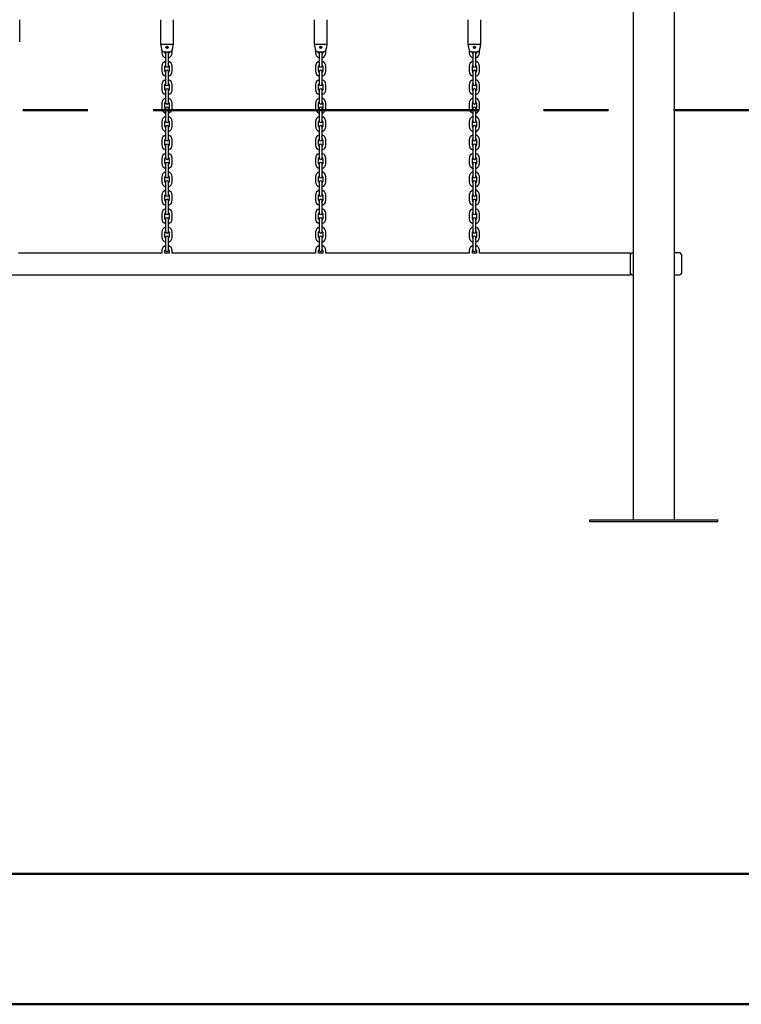
# Paper-space layout 'Sheet2' of a CAD drawing. Units: millimetres. Extents: x 0 to 59.4, y 0 to 42.1.
# Drawn here: x 15.4 to 18.2, y 0 to 3.8 of the extents above; entities that cross this region are included whole.
import ezdxf

# ---------------------------------------------------------------- set-up
doc = ezdxf.new("R2010")
doc.units = ezdxf.units.MM
doc.linetypes.add('CENTERX2', pattern=[2.032, 1.27, -0.254, 0.254, -0.254])
doc.layers.add('LE_NORM', color=179, linetype='Continuous', lineweight=50)

psp = doc.layouts.new('Sheet2')

# ---------------------------------------------------------------- linework, layer by layer
at = {"color": 7, "linetype": 'Continuous', "lineweight": 25}
for p, q in [((17.7836, 9.1596), (17.7836, 1.8924)), ((17.9436, 9.1596), (17.9436, 1.8924)), ((15.3886, 3.7604), (15.3886, 3.8464)), ((15.9386, 3.8464), (15.9386, 3.7604)), ((15.9886, 3.7604), (15.9886, 3.8464)), ((16.5386, 3.8464), (16.5386, 3.7604)), ((16.5886, 3.7604), (16.5886, 3.8464)), ((17.1386, 3.8464), (17.1386, 3.7604)), ((17.1886, 3.7604), (17.1886, 3.8464)), ((15.9396, 3.7604), (15.9386, 3.7604)), ((15.9396, 3.7504), (15.9396, 3.7604)), ((15.9396, 3.7504), (15.9876, 3.7504)), ((15.9886, 3.7604), (15.9876, 3.7604)), ((15.9876, 3.7604), (15.9876, 3.7504)), ((16.5396, 3.7604), (16.5386, 3.7604)), ((16.5396, 3.7504), (16.5396, 3.7604)), ((16.5396, 3.7504), (16.5876, 3.7504)), ((16.5886, 3.7604), (16.5876, 3.7604)), ((16.5876, 3.7604), (16.5876, 3.7504)), ((17.1396, 3.7604), (17.1386, 3.7604)), ((17.1396, 3.7504), (17.1396, 3.7604)), ((17.1396, 3.7504), (17.1876, 3.7504)), ((17.1886, 3.7604), (17.1876, 3.7604)), ((17.1876, 3.7604), (17.1876, 3.7504)), ((15.9436, 3.7288), (15.9436, 3.7168)), ((15.9527, 3.7204), (15.9746, 3.7204)), ((15.9556, 3.7168), (15.9556, 3.7204)), ((15.9576, 3.7148), (15.9576, 3.7008)), ((15.9576, 3.7008), (15.9576, 3.6808)), ((15.9696, 3.7008), (15.9696, 3.7148)), ((15.9696, 3.6808), (15.9696, 3.7008)), ((15.9716, 3.7204), (15.9716, 3.7168)), ((15.9836, 3.7168), (15.9836, 3.7288)), ((16.5436, 3.7288), (16.5436, 3.7168)), ((16.5527, 3.7204), (16.5746, 3.7204)), ((16.5556, 3.7168), (16.5556, 3.7204)), ((16.5576, 3.7148), (16.5576, 3.7008)), ((16.5576, 3.7008), (16.5576, 3.6808)), ((16.5696, 3.7008), (16.5696, 3.7148)), ((16.5696, 3.6808), (16.5696, 3.7008)), ((16.5716, 3.7204), (16.5716, 3.7168)), ((16.5836, 3.7168), (16.5836, 3.7288)), ((17.1436, 3.7288), (17.1436, 3.7168)), ((17.1527, 3.7204), (17.1746, 3.7204)), ((17.1556, 3.7168), (17.1556, 3.7204)), ((17.1576, 3.7148), (17.1576, 3.7008)), ((17.1576, 3.7008), (17.1576, 3.6808)), ((17.1696, 3.7008), (17.1696, 3.7148)), ((17.1696, 3.6808), (17.1696, 3.7008)), ((17.1716, 3.7204), (17.1716, 3.7168)), ((17.1836, 3.7168), (17.1836, 3.7288)), ((15.9436, 3.6648), (15.9436, 3.6448)), ((15.9556, 3.6448), (15.9556, 3.6648)), ((15.9576, 3.6808), (15.9576, 3.6668)), ((15.9696, 3.6668), (15.9696, 3.6808)), ((15.9716, 3.6648), (15.9716, 3.6448)), ((15.9836, 3.6448), (15.9836, 3.6648)), ((16.5436, 3.6648), (16.5436, 3.6448)), ((16.5556, 3.6448), (16.5556, 3.6648)), ((16.5576, 3.6808), (16.5576, 3.6668)), ((16.5696, 3.6668), (16.5696, 3.6808)), ((16.5716, 3.6648), (16.5716, 3.6448)), ((16.5836, 3.6448), (16.5836, 3.6648)), ((17.1436, 3.6648), (17.1436, 3.6448)), ((17.1556, 3.6448), (17.1556, 3.6648)), ((17.1576, 3.6808), (17.1576, 3.6668)), ((17.1696, 3.6668), (17.1696, 3.6808)), ((17.1716, 3.6648), (17.1716, 3.6448)), ((17.1836, 3.6448), (17.1836, 3.6648)), ((15.9576, 3.6428), (15.9576, 3.6288)), ((15.9576, 3.6288), (15.9576, 3.6088)), ((15.9696, 3.6288), (15.9696, 3.6428)), ((15.9696, 3.6088), (15.9696, 3.6288)), ((16.5576, 3.6428), (16.5576, 3.6288)), ((16.5576, 3.6288), (16.5576, 3.6088)), ((16.5696, 3.6288), (16.5696, 3.6428)), ((16.5696, 3.6088), (16.5696, 3.6288)), ((17.1576, 3.6428), (17.1576, 3.6288)), ((17.1576, 3.6288), (17.1576, 3.6088)), ((17.1696, 3.6288), (17.1696, 3.6428)), ((17.1696, 3.6088), (17.1696, 3.6288)), ((15.9436, 3.5928), (15.9436, 3.5728)), ((15.9556, 3.5728), (15.9556, 3.5928)), ((15.9576, 3.6088), (15.9576, 3.5948)), ((15.9696, 3.5948), (15.9696, 3.6088)), ((15.9716, 3.5928), (15.9716, 3.5728)), ((15.9836, 3.5728), (15.9836, 3.5928)), ((16.5436, 3.5928), (16.5436, 3.5728)), ((16.5556, 3.5728), (16.5556, 3.5928)), ((16.5576, 3.6088), (16.5576, 3.5948)), ((16.5696, 3.5948), (16.5696, 3.6088)), ((16.5716, 3.5928), (16.5716, 3.5728)), ((16.5836, 3.5728), (16.5836, 3.5928)), ((17.1436, 3.5928), (17.1436, 3.5728)), ((17.1556, 3.5728), (17.1556, 3.5928)), ((17.1576, 3.6088), (17.1576, 3.5948)), ((17.1696, 3.5948), (17.1696, 3.6088)), ((17.1716, 3.5928), (17.1716, 3.5728)), ((17.1836, 3.5728), (17.1836, 3.5928)), ((15.9576, 3.5708), (15.9576, 3.5568)), ((15.9576, 3.5568), (15.9576, 3.5368)), ((15.9696, 3.5568), (15.9696, 3.5708)), ((15.9696, 3.5368), (15.9696, 3.5568)), ((16.5576, 3.5708), (16.5576, 3.5568)), ((16.5576, 3.5568), (16.5576, 3.5368)), ((16.5696, 3.5568), (16.5696, 3.5708)), ((16.5696, 3.5368), (16.5696, 3.5568)), ((17.1576, 3.5708), (17.1576, 3.5568)), ((17.1576, 3.5568), (17.1576, 3.5368)), ((17.1696, 3.5568), (17.1696, 3.5708)), ((17.1696, 3.5368), (17.1696, 3.5568)), ((15.9436, 3.5208), (15.9436, 3.5008)), ((15.9556, 3.5008), (15.9556, 3.5208)), ((15.9576, 3.5368), (15.9576, 3.5228)), ((15.9696, 3.5228), (15.9696, 3.5368)), ((15.9716, 3.5208), (15.9716, 3.5008)), ((15.9836, 3.5008), (15.9836, 3.5208)), ((16.5436, 3.5208), (16.5436, 3.5008)), ((16.5556, 3.5008), (16.5556, 3.5208)), ((16.5576, 3.5368), (16.5576, 3.5228)), ((16.5696, 3.5228), (16.5696, 3.5368)), ((16.5716, 3.5208), (16.5716, 3.5008)), ((16.5836, 3.5008), (16.5836, 3.5208)), ((17.1436, 3.5208), (17.1436, 3.5008)), ((17.1556, 3.5008), (17.1556, 3.5208)), ((17.1576, 3.5368), (17.1576, 3.5228)), ((17.1696, 3.5228), (17.1696, 3.5368)), ((17.1716, 3.5208), (17.1716, 3.5008)), ((17.1836, 3.5008), (17.1836, 3.5208)), ((15.9576, 3.4988), (15.9576, 3.4848)), ((15.9576, 3.4848), (15.9576, 3.4648)), ((15.9576, 3.4648), (15.9576, 3.4508)), ((15.9696, 3.4848), (15.9696, 3.4988)), ((15.9696, 3.4648), (15.9696, 3.4848)), ((15.9696, 3.4508), (15.9696, 3.4648)), ((16.5576, 3.4988), (16.5576, 3.4848)), ((16.5576, 3.4848), (16.5576, 3.4648)), ((16.5576, 3.4648), (16.5576, 3.4508)), ((16.5696, 3.4848), (16.5696, 3.4988)), ((16.5696, 3.4648), (16.5696, 3.4848)), ((16.5696, 3.4508), (16.5696, 3.4648)), ((17.1576, 3.4988), (17.1576, 3.4848)), ((17.1576, 3.4848), (17.1576, 3.4648)), ((17.1576, 3.4648), (17.1576, 3.4508)), ((17.1696, 3.4848), (17.1696, 3.4988)), ((17.1696, 3.4648), (17.1696, 3.4848)), ((17.1696, 3.4508), (17.1696, 3.4648)), ((15.9436, 3.4488), (15.9436, 3.4288)), ((15.9556, 3.4288), (15.9556, 3.4488)), ((15.9576, 3.4268), (15.9576, 3.4128)), ((15.9696, 3.4128), (15.9696, 3.4268)), ((15.9716, 3.4488), (15.9716, 3.4288)), ((15.9836, 3.4288), (15.9836, 3.4488)), ((16.5436, 3.4488), (16.5436, 3.4288)), ((16.5556, 3.4288), (16.5556, 3.4488)), ((16.5576, 3.4268), (16.5576, 3.4128)), ((16.5696, 3.4128), (16.5696, 3.4268)), ((16.5716, 3.4488), (16.5716, 3.4288)), ((16.5836, 3.4288), (16.5836, 3.4488)), ((17.1436, 3.4488), (17.1436, 3.4288)), ((17.1556, 3.4288), (17.1556, 3.4488)), ((17.1576, 3.4268), (17.1576, 3.4128)), ((17.1696, 3.4128), (17.1696, 3.4268)), ((17.1716, 3.4488), (17.1716, 3.4288)), ((17.1836, 3.4288), (17.1836, 3.4488)), ((15.9576, 3.4128), (15.9576, 3.3928)), ((15.9576, 3.3928), (15.9576, 3.3788)), ((15.9696, 3.3928), (15.9696, 3.4128)), ((15.9696, 3.3788), (15.9696, 3.3928)), ((16.5576, 3.4128), (16.5576, 3.3928)), ((16.5576, 3.3928), (16.5576, 3.3788)), ((16.5696, 3.3928), (16.5696, 3.4128)), ((16.5696, 3.3788), (16.5696, 3.3928)), ((17.1576, 3.4128), (17.1576, 3.3928)), ((17.1576, 3.3928), (17.1576, 3.3788)), ((17.1696, 3.3928), (17.1696, 3.4128)), ((17.1696, 3.3788), (17.1696, 3.3928)), ((15.9436, 3.3768), (15.9436, 3.3568)), ((15.9556, 3.3568), (15.9556, 3.3768)), ((15.9576, 3.3548), (15.9576, 3.3408)), ((15.9696, 3.3408), (15.9696, 3.3548)), ((15.9716, 3.3768), (15.9716, 3.3568)), ((15.9836, 3.3568), (15.9836, 3.3768)), ((16.5436, 3.3768), (16.5436, 3.3568)), ((16.5556, 3.3568), (16.5556, 3.3768)), ((16.5576, 3.3548), (16.5576, 3.3408)), ((16.5696, 3.3408), (16.5696, 3.3548)), ((16.5716, 3.3768), (16.5716, 3.3568)), ((16.5836, 3.3568), (16.5836, 3.3768)), ((17.1436, 3.3768), (17.1436, 3.3568)), ((17.1556, 3.3568), (17.1556, 3.3768)), ((17.1576, 3.3548), (17.1576, 3.3408)), ((17.1696, 3.3408), (17.1696, 3.3548)), ((17.1716, 3.3768), (17.1716, 3.3568)), ((17.1836, 3.3568), (17.1836, 3.3768)), ((15.9576, 3.3408), (15.9576, 3.3208)), ((15.9576, 3.3208), (15.9576, 3.3068)), ((15.9696, 3.3208), (15.9696, 3.3408)), ((15.9696, 3.3068), (15.9696, 3.3208)), ((16.5576, 3.3408), (16.5576, 3.3208)), ((16.5576, 3.3208), (16.5576, 3.3068)), ((16.5696, 3.3208), (16.5696, 3.3408)), ((16.5696, 3.3068), (16.5696, 3.3208)), ((17.1576, 3.3408), (17.1576, 3.3208)), ((17.1576, 3.3208), (17.1576, 3.3068)), ((17.1696, 3.3208), (17.1696, 3.3408)), ((17.1696, 3.3068), (17.1696, 3.3208)), ((15.9436, 3.3048), (15.9436, 3.2848)), ((15.9556, 3.2848), (15.9556, 3.3048)), ((15.9576, 3.2828), (15.9576, 3.2688)), ((15.9696, 3.2688), (15.9696, 3.2828)), ((15.9716, 3.3048), (15.9716, 3.2848)), ((15.9836, 3.2848), (15.9836, 3.3048)), ((16.5436, 3.3048), (16.5436, 3.2848)), ((16.5556, 3.2848), (16.5556, 3.3048)), ((16.5576, 3.2828), (16.5576, 3.2688)), ((16.5696, 3.2688), (16.5696, 3.2828)), ((16.5716, 3.3048), (16.5716, 3.2848)), ((16.5836, 3.2848), (16.5836, 3.3048)), ((17.1436, 3.3048), (17.1436, 3.2848)), ((17.1556, 3.2848), (17.1556, 3.3048)), ((17.1576, 3.2828), (17.1576, 3.2688)), ((17.1696, 3.2688), (17.1696, 3.2828)), ((17.1716, 3.3048), (17.1716, 3.2848)), ((17.1836, 3.2848), (17.1836, 3.3048)), ((15.9436, 3.2328), (15.9436, 3.2128)), ((15.9556, 3.2128), (15.9556, 3.2328)), ((15.9576, 3.2688), (15.9576, 3.2488)), ((15.9576, 3.2488), (15.9576, 3.2348)), ((15.9696, 3.2488), (15.9696, 3.2688)), ((15.9696, 3.2348), (15.9696, 3.2488)), ((15.9716, 3.2328), (15.9716, 3.2128)), ((15.9836, 3.2128), (15.9836, 3.2328)), ((16.5436, 3.2328), (16.5436, 3.2128)), ((16.5556, 3.2128), (16.5556, 3.2328)), ((16.5576, 3.2688), (16.5576, 3.2488)), ((16.5576, 3.2488), (16.5576, 3.2348)), ((16.5696, 3.2488), (16.5696, 3.2688)), ((16.5696, 3.2348), (16.5696, 3.2488)), ((16.5716, 3.2328), (16.5716, 3.2128)), ((16.5836, 3.2128), (16.5836, 3.2328)), ((17.1436, 3.2328), (17.1436, 3.2128)), ((17.1556, 3.2128), (17.1556, 3.2328)), ((17.1576, 3.2688), (17.1576, 3.2488)), ((17.1576, 3.2488), (17.1576, 3.2348)), ((17.1696, 3.2488), (17.1696, 3.2688)), ((17.1696, 3.2348), (17.1696, 3.2488)), ((17.1716, 3.2328), (17.1716, 3.2128)), ((17.1836, 3.2128), (17.1836, 3.2328)), ((15.9576, 3.2108), (15.9576, 3.1968)), ((15.9576, 3.1968), (15.9576, 3.1768)), ((15.9696, 3.1968), (15.9696, 3.2108)), ((15.9696, 3.1768), (15.9696, 3.1968)), ((16.5576, 3.2108), (16.5576, 3.1968)), ((16.5576, 3.1968), (16.5576, 3.1768)), ((16.5696, 3.1968), (16.5696, 3.2108)), ((16.5696, 3.1768), (16.5696, 3.1968)), ((17.1576, 3.2108), (17.1576, 3.1968)), ((17.1576, 3.1968), (17.1576, 3.1768)), ((17.1696, 3.1968), (17.1696, 3.2108)), ((17.1696, 3.1768), (17.1696, 3.1968)), ((15.9436, 3.1608), (15.9436, 3.1408)), ((15.9556, 3.1408), (15.9556, 3.1608)), ((15.9576, 3.1768), (15.9576, 3.1628)), ((15.9696, 3.1628), (15.9696, 3.1768)), ((15.9716, 3.1608), (15.9716, 3.1408)), ((15.9836, 3.1408), (15.9836, 3.1608)), ((16.5436, 3.1608), (16.5436, 3.1408)), ((16.5556, 3.1408), (16.5556, 3.1608)), ((16.5576, 3.1768), (16.5576, 3.1628)), ((16.5696, 3.1628), (16.5696, 3.1768)), ((16.5716, 3.1608), (16.5716, 3.1408)), ((16.5836, 3.1408), (16.5836, 3.1608)), ((17.1436, 3.1608), (17.1436, 3.1408)), ((17.1556, 3.1408), (17.1556, 3.1608)), ((17.1576, 3.1768), (17.1576, 3.1628)), ((17.1696, 3.1628), (17.1696, 3.1768)), ((17.1716, 3.1608), (17.1716, 3.1408)), ((17.1836, 3.1408), (17.1836, 3.1608)), ((15.9576, 3.1388), (15.9576, 3.1248)), ((15.9576, 3.1248), (15.9576, 3.1048)), ((15.9696, 3.1248), (15.9696, 3.1388)), ((15.9696, 3.1048), (15.9696, 3.1248)), ((16.5576, 3.1388), (16.5576, 3.1248)), ((16.5576, 3.1248), (16.5576, 3.1048)), ((16.5696, 3.1248), (16.5696, 3.1388)), ((16.5696, 3.1048), (16.5696, 3.1248)), ((17.1576, 3.1388), (17.1576, 3.1248)), ((17.1576, 3.1248), (17.1576, 3.1048)), ((17.1696, 3.1248), (17.1696, 3.1388)), ((17.1696, 3.1048), (17.1696, 3.1248)), ((15.9436, 3.0888), (15.9436, 3.0688)), ((15.9556, 3.0688), (15.9556, 3.0888)), ((15.9576, 3.1048), (15.9576, 3.0908)), ((15.9696, 3.0908), (15.9696, 3.1048)), ((15.9716, 3.0888), (15.9716, 3.0688)), ((15.9836, 3.0688), (15.9836, 3.0888)), ((16.5436, 3.0888), (16.5436, 3.0688)), ((16.5556, 3.0688), (16.5556, 3.0888)), ((16.5576, 3.1048), (16.5576, 3.0908)), ((16.5696, 3.0908), (16.5696, 3.1048)), ((16.5716, 3.0888), (16.5716, 3.0688)), ((16.5836, 3.0688), (16.5836, 3.0888)), ((17.1436, 3.0888), (17.1436, 3.0688)), ((17.1556, 3.0688), (17.1556, 3.0888)), ((17.1576, 3.1048), (17.1576, 3.0908)), ((17.1696, 3.0908), (17.1696, 3.1048)), ((17.1716, 3.0888), (17.1716, 3.0688)), ((17.1836, 3.0688), (17.1836, 3.0888)), ((15.9576, 3.0668), (15.9576, 3.0528)), ((15.9576, 3.0528), (15.9576, 3.0328)), ((15.9696, 3.0528), (15.9696, 3.0668)), ((15.9696, 3.0328), (15.9696, 3.0528)), ((16.5576, 3.0668), (16.5576, 3.0528)), ((16.5576, 3.0528), (16.5576, 3.0328)), ((16.5696, 3.0528), (16.5696, 3.0668)), ((16.5696, 3.0328), (16.5696, 3.0528)), ((17.1576, 3.0668), (17.1576, 3.0528)), ((17.1576, 3.0528), (17.1576, 3.0328)), ((17.1696, 3.0528), (17.1696, 3.0668)), ((17.1696, 3.0328), (17.1696, 3.0528)), ((15.9436, 3.0168), (15.9436, 2.9968)), ((15.9556, 2.9968), (15.9556, 3.0168)), ((15.9576, 3.0328), (15.9576, 3.0188)), ((15.9696, 3.0188), (15.9696, 3.0328)), ((15.9716, 3.0168), (15.9716, 2.9968)), ((15.9836, 2.9968), (15.9836, 3.0168)), ((16.5436, 3.0168), (16.5436, 2.9968)), ((16.5556, 2.9968), (16.5556, 3.0168)), ((16.5576, 3.0328), (16.5576, 3.0188)), ((16.5696, 3.0188), (16.5696, 3.0328)), ((16.5716, 3.0168), (16.5716, 2.9968)), ((16.5836, 2.9968), (16.5836, 3.0168)), ((17.1436, 3.0168), (17.1436, 2.9968)), ((17.1556, 2.9968), (17.1556, 3.0168)), ((17.1576, 3.0328), (17.1576, 3.0188)), ((17.1696, 3.0188), (17.1696, 3.0328)), ((17.1716, 3.0168), (17.1716, 2.9968)), ((17.1836, 2.9968), (17.1836, 3.0168)), ((15.9576, 2.9948), (15.9576, 2.9808)), ((15.9576, 2.9808), (15.9576, 2.9608)), ((15.9696, 2.9808), (15.9696, 2.9948)), ((15.9696, 2.9608), (15.9696, 2.9808)), ((16.5576, 2.9948), (16.5576, 2.9808)), ((16.5576, 2.9808), (16.5576, 2.9608)), ((16.5696, 2.9808), (16.5696, 2.9948)), ((16.5696, 2.9608), (16.5696, 2.9808)), ((17.1576, 2.9948), (17.1576, 2.9808)), ((17.1576, 2.9808), (17.1576, 2.9608)), ((17.1696, 2.9808), (17.1696, 2.9948)), ((17.1696, 2.9608), (17.1696, 2.9808)), ((15.9436, 2.9348), (15.3836, 2.9348)), ((15.9436, 2.9448), (15.9436, 2.9348)), ((15.9556, 2.9348), (15.9556, 2.9448)), ((15.9716, 2.9348), (15.9556, 2.9348)), ((15.9576, 2.9608), (15.9576, 2.9468)), ((15.9696, 2.9468), (15.9696, 2.9608)), ((15.9716, 2.9448), (15.9716, 2.9348)), ((15.9836, 2.9348), (15.9836, 2.9448)), ((16.5436, 2.9348), (15.9836, 2.9348)), ((16.5436, 2.9448), (16.5436, 2.9348)), ((16.5556, 2.9348), (16.5556, 2.9448)), ((16.5716, 2.9348), (16.5556, 2.9348)), ((16.5576, 2.9608), (16.5576, 2.9468)), ((16.5696, 2.9468), (16.5696, 2.9608)), ((16.5716, 2.9448), (16.5716, 2.9348)), ((16.5836, 2.9348), (16.5836, 2.9448)), ((17.1436, 2.9348), (16.5836, 2.9348)), ((17.1436, 2.9448), (17.1436, 2.9348)), ((17.1556, 2.9348), (17.1556, 2.9448)), ((17.1716, 2.9348), (17.1556, 2.9348)), ((17.1576, 2.9608), (17.1576, 2.9468)), ((17.1696, 2.9468), (17.1696, 2.9608)), ((17.1716, 2.9448), (17.1716, 2.9348)), ((17.1836, 2.9348), (17.1836, 2.9448)), ((17.7736, 2.9348), (17.1836, 2.9348)), ((17.7736, 2.85), (17.7736, 2.9348)), ((17.7758, 2.9337), (17.7754, 2.9332)), ((17.7836, 2.9354), (17.7801, 2.9354)), ((17.9656, 2.9354), (17.9436, 2.9354)), ((17.9716, 2.9294), (17.9716, 2.8554)), ((12.9536, 2.85), (17.7736, 2.85)), ((17.7754, 2.8517), (17.7758, 2.8512)), ((17.7801, 2.8494), (17.7836, 2.8494)), ((17.9436, 2.8494), (17.9656, 2.8494)), ((17.6136, 1.8864), (17.6136, 1.8924)), ((17.6136, 1.8924), (18.1136, 1.8924)), ((17.6136, 1.8864), (18.1136, 1.8864)), ((18.1136, 1.8864), (18.1136, 1.8924))]:
    psp.add_line(p, q, dxfattribs=at)
at = {"color": 179, "linetype": 'Continuous', "lineweight": 50}
psp.add_line((1.5, 0.51), (58.7, 0.51), dxfattribs=at)
at = {"color": 7, "linetype": 'Continuous', "lineweight": 50}
psp.add_line((0, 0), (59.4, 0), dxfattribs=at)
at = {"color": 7, "linetype": 'Continuous', "lineweight": 25}
for centre, radius, start, end in [((15.9636, 3.7168), 0.02, 180, 252.5424), ((15.9636, 3.7168), 0.008, 180, 221.4096), ((15.9636, 3.7148), 0.006, 111.0395, 180), ((15.9636, 3.7148), 0.006, 0, 68.9605), ((15.9636, 3.7168), 0.008, 318.5904, 0), ((15.9636, 3.7168), 0.02, 287.4576, 0), ((16.5636, 3.7168), 0.02, 180, 252.5424), ((16.5636, 3.7168), 0.008, 180, 221.4096), ((16.5636, 3.7148), 0.006, 111.0395, 180), ((16.5636, 3.7148), 0.006, 0, 68.9605), ((16.5636, 3.7168), 0.008, 318.5904, 0), ((16.5636, 3.7168), 0.02, 287.4576, 0), ((17.1636, 3.7168), 0.02, 180, 252.5424), ((17.1636, 3.7168), 0.008, 180, 221.4096), ((17.1636, 3.7148), 0.006, 111.0395, 180), ((17.1636, 3.7148), 0.006, 0, 68.9605), ((17.1636, 3.7168), 0.008, 318.5904, 0), ((17.1636, 3.7168), 0.02, 287.4576, 0), ((15.9636, 3.6648), 0.02, 107.4576, 180), ((15.9636, 3.6648), 0.008, 138.5904, 180), ((15.9636, 3.6668), 0.006, 180, 0), ((15.9636, 3.6648), 0.02, 0, 72.5424), ((15.9636, 3.6648), 0.008, 0, 41.4096), ((16.5636, 3.6648), 0.02, 107.4576, 180), ((16.5636, 3.6648), 0.008, 138.5904, 180), ((16.5636, 3.6668), 0.006, 180, 0), ((16.5636, 3.6648), 0.02, 0, 72.5424), ((16.5636, 3.6648), 0.008, 0, 41.4096), ((17.1636, 3.6648), 0.02, 107.4576, 180), ((17.1636, 3.6648), 0.008, 138.5904, 180), ((17.1636, 3.6668), 0.006, 180, 0), ((17.1636, 3.6648), 0.02, 0, 72.5424), ((17.1636, 3.6648), 0.008, 0, 41.4096), ((15.9636, 3.6448), 0.02, 180, 252.5424), ((15.9636, 3.6448), 0.008, 180, 221.4096), ((15.9636, 3.6428), 0.006, 0, 180), ((15.9636, 3.6448), 0.008, 318.5904, 0), ((15.9636, 3.6448), 0.02, 287.4576, 0), ((16.5636, 3.6448), 0.02, 180, 252.5424), ((16.5636, 3.6448), 0.008, 180, 221.4096), ((16.5636, 3.6428), 0.006, 0, 180), ((16.5636, 3.6448), 0.008, 318.5904, 0), ((16.5636, 3.6448), 0.02, 287.4576, 0), ((17.1636, 3.6448), 0.02, 180, 252.5424), ((17.1636, 3.6448), 0.008, 180, 221.4096), ((17.1636, 3.6428), 0.006, 0, 180), ((17.1636, 3.6448), 0.008, 318.5904, 0), ((17.1636, 3.6448), 0.02, 287.4576, 0), ((15.9636, 3.5928), 0.02, 107.4576, 180), ((15.9636, 3.5928), 0.008, 138.5904, 180), ((15.9636, 3.5948), 0.006, 180, 0), ((15.9636, 3.5928), 0.02, 0, 72.5424), ((15.9636, 3.5928), 0.008, 0, 41.4096), ((16.5636, 3.5928), 0.02, 107.4576, 180), ((16.5636, 3.5928), 0.008, 138.5904, 180), ((16.5636, 3.5948), 0.006, 180, 0), ((16.5636, 3.5928), 0.02, 0, 72.5424), ((16.5636, 3.5928), 0.008, 0, 41.4096), ((17.1636, 3.5928), 0.02, 107.4576, 180), ((17.1636, 3.5928), 0.008, 138.5904, 180), ((17.1636, 3.5948), 0.006, 180, 0), ((17.1636, 3.5928), 0.02, 0, 72.5424), ((17.1636, 3.5928), 0.008, 0, 41.4096), ((15.9636, 3.5728), 0.02, 180, 252.5424), ((15.9636, 3.5208), 0.02, 107.4576, 180), ((15.9636, 3.5728), 0.008, 180, 221.4096), ((15.9636, 3.5708), 0.006, 0, 180), ((15.9636, 3.5728), 0.008, 318.5904, 0), ((15.9636, 3.5728), 0.02, 287.4576, 0), ((15.9636, 3.5208), 0.02, 0, 72.5424), ((16.5636, 3.5728), 0.02, 180, 252.5424), ((16.5636, 3.5208), 0.02, 107.4576, 180), ((16.5636, 3.5728), 0.008, 180, 221.4096), ((16.5636, 3.5708), 0.006, 0, 180), ((16.5636, 3.5728), 0.008, 318.5904, 0), ((16.5636, 3.5728), 0.02, 287.4576, 0), ((16.5636, 3.5208), 0.02, 0, 72.5424), ((17.1636, 3.5728), 0.02, 180, 252.5424), ((17.1636, 3.5208), 0.02, 107.4576, 180), ((17.1636, 3.5728), 0.008, 180, 221.4096), ((17.1636, 3.5708), 0.006, 0, 180), ((17.1636, 3.5728), 0.008, 318.5904, 0), ((17.1636, 3.5728), 0.02, 287.4576, 0), ((17.1636, 3.5208), 0.02, 0, 72.5424), ((15.9636, 3.5008), 0.02, 180, 252.5424), ((15.9636, 3.5208), 0.008, 138.5904, 180), ((15.9636, 3.5008), 0.008, 180, 221.4096), ((15.9636, 3.5228), 0.006, 180, 0), ((15.9636, 3.4988), 0.006, 0, 180), ((15.9636, 3.5208), 0.008, 0, 41.4096), ((15.9636, 3.5008), 0.008, 318.5904, 0), ((15.9636, 3.5008), 0.02, 287.4576, 0), ((16.5636, 3.5008), 0.02, 180, 252.5424), ((16.5636, 3.5208), 0.008, 138.5904, 180), ((16.5636, 3.5008), 0.008, 180, 221.4096), ((16.5636, 3.5228), 0.006, 180, 0), ((16.5636, 3.4988), 0.006, 0, 180), ((16.5636, 3.5208), 0.008, 0, 41.4096), ((16.5636, 3.5008), 0.008, 318.5904, 0), ((16.5636, 3.5008), 0.02, 287.4576, 0), ((17.1636, 3.5008), 0.02, 180, 252.5424), ((17.1636, 3.5208), 0.008, 138.5904, 180), ((17.1636, 3.5008), 0.008, 180, 221.4096), ((17.1636, 3.5228), 0.006, 180, 0), ((17.1636, 3.4988), 0.006, 0, 180), ((17.1636, 3.5208), 0.008, 0, 41.4096), ((17.1636, 3.5008), 0.008, 318.5904, 0), ((17.1636, 3.5008), 0.02, 287.4576, 0), ((15.9636, 3.4488), 0.02, 107.4576, 180), ((15.9636, 3.4488), 0.02, 0, 72.5424), ((16.5636, 3.4488), 0.02, 107.4576, 180), ((16.5636, 3.4488), 0.02, 0, 72.5424), ((17.1636, 3.4488), 0.02, 107.4576, 180), ((17.1636, 3.4488), 0.02, 0, 72.5424), ((15.9636, 3.4288), 0.02, 180, 252.5424), ((15.9636, 3.4488), 0.008, 138.5904, 180), ((15.9636, 3.4288), 0.008, 180, 221.4096), ((15.9636, 3.4508), 0.006, 180, 0), ((15.9636, 3.4268), 0.006, 0, 180), ((15.9636, 3.4488), 0.008, 0, 41.4096), ((15.9636, 3.4288), 0.008, 318.5904, 0), ((15.9636, 3.4288), 0.02, 287.4576, 0), ((16.5636, 3.4288), 0.02, 180, 252.5424), ((16.5636, 3.4488), 0.008, 138.5904, 180), ((16.5636, 3.4288), 0.008, 180, 221.4096), ((16.5636, 3.4508), 0.006, 180, 0), ((16.5636, 3.4268), 0.006, 0, 180), ((16.5636, 3.4488), 0.008, 0, 41.4096), ((16.5636, 3.4288), 0.008, 318.5904, 0), ((16.5636, 3.4288), 0.02, 287.4576, 0), ((17.1636, 3.4288), 0.02, 180, 252.5424), ((17.1636, 3.4488), 0.008, 138.5904, 180), ((17.1636, 3.4288), 0.008, 180, 221.4096), ((17.1636, 3.4508), 0.006, 180, 0), ((17.1636, 3.4268), 0.006, 0, 180), ((17.1636, 3.4488), 0.008, 0, 41.4096), ((17.1636, 3.4288), 0.008, 318.5904, 0), ((17.1636, 3.4288), 0.02, 287.4576, 0), ((15.9636, 3.3768), 0.02, 107.4576, 180), ((15.9636, 3.3768), 0.02, 0, 72.5424), ((16.5636, 3.3768), 0.02, 107.4576, 180), ((16.5636, 3.3768), 0.02, 0, 72.5424), ((17.1636, 3.3768), 0.02, 107.4576, 180), ((17.1636, 3.3768), 0.02, 0, 72.5424), ((15.9636, 3.3568), 0.02, 180, 252.5424), ((15.9636, 3.3768), 0.008, 138.5904, 180), ((15.9636, 3.3568), 0.008, 180, 221.4096), ((15.9636, 3.3788), 0.006, 180, 0), ((15.9636, 3.3548), 0.006, 0, 180), ((15.9636, 3.3768), 0.008, 0, 41.4096), ((15.9636, 3.3568), 0.008, 318.5904, 0), ((15.9636, 3.3568), 0.02, 287.4576, 0), ((16.5636, 3.3568), 0.02, 180, 252.5424), ((16.5636, 3.3768), 0.008, 138.5904, 180), ((16.5636, 3.3568), 0.008, 180, 221.4096), ((16.5636, 3.3788), 0.006, 180, 0), ((16.5636, 3.3548), 0.006, 0, 180), ((16.5636, 3.3768), 0.008, 0, 41.4096), ((16.5636, 3.3568), 0.008, 318.5904, 0), ((16.5636, 3.3568), 0.02, 287.4576, 0), ((17.1636, 3.3568), 0.02, 180, 252.5424), ((17.1636, 3.3768), 0.008, 138.5904, 180), ((17.1636, 3.3568), 0.008, 180, 221.4096), ((17.1636, 3.3788), 0.006, 180, 0), ((17.1636, 3.3548), 0.006, 0, 180), ((17.1636, 3.3768), 0.008, 0, 41.4096), ((17.1636, 3.3568), 0.008, 318.5904, 0), ((17.1636, 3.3568), 0.02, 287.4576, 0), ((15.9636, 3.3048), 0.02, 107.4576, 180), ((15.9636, 3.3048), 0.008, 138.5904, 180), ((15.9636, 3.3048), 0.02, 0, 72.5424), ((15.9636, 3.3048), 0.008, 0, 41.4096), ((16.5636, 3.3048), 0.02, 107.4576, 180), ((16.5636, 3.3048), 0.008, 138.5904, 180), ((16.5636, 3.3048), 0.02, 0, 72.5424), ((16.5636, 3.3048), 0.008, 0, 41.4096), ((17.1636, 3.3048), 0.02, 107.4576, 180), ((17.1636, 3.3048), 0.008, 138.5904, 180), ((17.1636, 3.3048), 0.02, 0, 72.5424), ((17.1636, 3.3048), 0.008, 0, 41.4096), ((15.9636, 3.2848), 0.02, 180, 252.5424), ((15.9636, 3.2848), 0.008, 180, 221.4096), ((15.9636, 3.3068), 0.006, 180, 0), ((15.9636, 3.2828), 0.006, 0, 180), ((15.9636, 3.2848), 0.008, 318.5904, 0), ((15.9636, 3.2848), 0.02, 287.4576, 0), ((16.5636, 3.2848), 0.02, 180, 252.5424), ((16.5636, 3.2848), 0.008, 180, 221.4096), ((16.5636, 3.3068), 0.006, 180, 0), ((16.5636, 3.2828), 0.006, 0, 180), ((16.5636, 3.2848), 0.008, 318.5904, 0), ((16.5636, 3.2848), 0.02, 287.4576, 0), ((17.1636, 3.2848), 0.02, 180, 252.5424), ((17.1636, 3.2848), 0.008, 180, 221.4096), ((17.1636, 3.3068), 0.006, 180, 0), ((17.1636, 3.2828), 0.006, 0, 180), ((17.1636, 3.2848), 0.008, 318.5904, 0), ((17.1636, 3.2848), 0.02, 287.4576, 0), ((15.9636, 3.2328), 0.02, 107.4576, 180), ((15.9636, 3.2328), 0.008, 138.5904, 180), ((15.9636, 3.2348), 0.006, 180, 0), ((15.9636, 3.2328), 0.02, 0, 72.5424), ((15.9636, 3.2328), 0.008, 0, 41.4096), ((16.5636, 3.2328), 0.02, 107.4576, 180), ((16.5636, 3.2328), 0.008, 138.5904, 180), ((16.5636, 3.2348), 0.006, 180, 0), ((16.5636, 3.2328), 0.02, 0, 72.5424), ((16.5636, 3.2328), 0.008, 0, 41.4096), ((17.1636, 3.2328), 0.02, 107.4576, 180), ((17.1636, 3.2328), 0.008, 138.5904, 180), ((17.1636, 3.2348), 0.006, 180, 0), ((17.1636, 3.2328), 0.02, 0, 72.5424), ((17.1636, 3.2328), 0.008, 0, 41.4096), ((15.9636, 3.2128), 0.02, 180, 252.5424), ((15.9636, 3.2128), 0.008, 180, 221.4096), ((15.9636, 3.2108), 0.006, 0, 180), ((15.9636, 3.2128), 0.008, 318.5904, 0), ((15.9636, 3.2128), 0.02, 287.4576, 0), ((16.5636, 3.2128), 0.02, 180, 252.5424), ((16.5636, 3.2128), 0.008, 180, 221.4096), ((16.5636, 3.2108), 0.006, 0, 180), ((16.5636, 3.2128), 0.008, 318.5904, 0), ((16.5636, 3.2128), 0.02, 287.4576, 0), ((17.1636, 3.2128), 0.02, 180, 252.5424), ((17.1636, 3.2128), 0.008, 180, 221.4096), ((17.1636, 3.2108), 0.006, 0, 180), ((17.1636, 3.2128), 0.008, 318.5904, 0), ((17.1636, 3.2128), 0.02, 287.4576, 0), ((15.9636, 3.1608), 0.02, 107.4576, 180), ((15.9636, 3.1608), 0.008, 138.5904, 180), ((15.9636, 3.1628), 0.006, 180, 0), ((15.9636, 3.1608), 0.02, 0, 72.5424), ((15.9636, 3.1608), 0.008, 0, 41.4096), ((16.5636, 3.1608), 0.02, 107.4576, 180), ((16.5636, 3.1608), 0.008, 138.5904, 180), ((16.5636, 3.1628), 0.006, 180, 0), ((16.5636, 3.1608), 0.02, 0, 72.5424), ((16.5636, 3.1608), 0.008, 0, 41.4096), ((17.1636, 3.1608), 0.02, 107.4576, 180), ((17.1636, 3.1608), 0.008, 138.5904, 180), ((17.1636, 3.1628), 0.006, 180, 0), ((17.1636, 3.1608), 0.02, 0, 72.5424), ((17.1636, 3.1608), 0.008, 0, 41.4096), ((15.9636, 3.1408), 0.02, 180, 252.5424), ((15.9636, 3.1408), 0.008, 180, 221.4096), ((15.9636, 3.1388), 0.006, 0, 180), ((15.9636, 3.1408), 0.008, 318.5904, 0), ((15.9636, 3.1408), 0.02, 287.4576, 0), ((16.5636, 3.1408), 0.02, 180, 252.5424), ((16.5636, 3.1408), 0.008, 180, 221.4096), ((16.5636, 3.1388), 0.006, 0, 180), ((16.5636, 3.1408), 0.008, 318.5904, 0), ((16.5636, 3.1408), 0.02, 287.4576, 0), ((17.1636, 3.1408), 0.02, 180, 252.5424), ((17.1636, 3.1408), 0.008, 180, 221.4096), ((17.1636, 3.1388), 0.006, 0, 180), ((17.1636, 3.1408), 0.008, 318.5904, 0), ((17.1636, 3.1408), 0.02, 287.4576, 0), ((15.9636, 3.0888), 0.02, 107.4576, 180), ((15.9636, 3.0888), 0.008, 138.5904, 180), ((15.9636, 3.0908), 0.006, 180, 0), ((15.9636, 3.0888), 0.02, 0, 72.5424), ((15.9636, 3.0888), 0.008, 0, 41.4096), ((16.5636, 3.0888), 0.02, 107.4576, 180), ((16.5636, 3.0888), 0.008, 138.5904, 180), ((16.5636, 3.0908), 0.006, 180, 0), ((16.5636, 3.0888), 0.02, 0, 72.5424), ((16.5636, 3.0888), 0.008, 0, 41.4096), ((17.1636, 3.0888), 0.02, 107.4576, 180), ((17.1636, 3.0888), 0.008, 138.5904, 180), ((17.1636, 3.0908), 0.006, 180, 0), ((17.1636, 3.0888), 0.02, 0, 72.5424), ((17.1636, 3.0888), 0.008, 0, 41.4096), ((15.9636, 3.0688), 0.02, 180, 252.5424), ((15.9636, 3.0688), 0.008, 180, 221.4096), ((15.9636, 3.0668), 0.006, 0, 180), ((15.9636, 3.0688), 0.008, 318.5904, 0), ((15.9636, 3.0688), 0.02, 287.4576, 0), ((16.5636, 3.0688), 0.02, 180, 252.5424), ((16.5636, 3.0688), 0.008, 180, 221.4096), ((16.5636, 3.0668), 0.006, 0, 180), ((16.5636, 3.0688), 0.008, 318.5904, 0), ((16.5636, 3.0688), 0.02, 287.4576, 0), ((17.1636, 3.0688), 0.02, 180, 252.5424), ((17.1636, 3.0688), 0.008, 180, 221.4096), ((17.1636, 3.0668), 0.006, 0, 180), ((17.1636, 3.0688), 0.008, 318.5904, 0), ((17.1636, 3.0688), 0.02, 287.4576, 0), ((15.9636, 3.0168), 0.02, 107.4576, 180), ((15.9636, 3.0168), 0.008, 138.5904, 180), ((15.9636, 3.0188), 0.006, 180, 0), ((15.9636, 2.9948), 0.006, 0, 180), ((15.9636, 3.0168), 0.02, 0, 72.5424), ((15.9636, 3.0168), 0.008, 0, 41.4096), ((16.5636, 3.0168), 0.02, 107.4576, 180), ((16.5636, 3.0168), 0.008, 138.5904, 180), ((16.5636, 3.0188), 0.006, 180, 0), ((16.5636, 2.9948), 0.006, 0, 180), ((16.5636, 3.0168), 0.02, 0, 72.5424), ((16.5636, 3.0168), 0.008, 0, 41.4096), ((17.1636, 3.0168), 0.02, 107.4576, 180), ((17.1636, 3.0168), 0.008, 138.5904, 180), ((17.1636, 3.0188), 0.006, 180, 0), ((17.1636, 2.9948), 0.006, 0, 180), ((17.1636, 3.0168), 0.02, 0, 72.5424), ((17.1636, 3.0168), 0.008, 0, 41.4096), ((15.9636, 2.9968), 0.02, 180, 252.5424), ((15.9636, 2.9448), 0.02, 107.4576, 180), ((15.9636, 2.9968), 0.008, 180, 221.4096), ((15.9636, 2.9968), 0.008, 318.5904, 0), ((15.9636, 2.9968), 0.02, 287.4576, 0), ((15.9636, 2.9448), 0.02, 0, 72.5424), ((16.5636, 2.9968), 0.02, 180, 252.5424), ((16.5636, 2.9448), 0.02, 107.4576, 180), ((16.5636, 2.9968), 0.008, 180, 221.4096), ((16.5636, 2.9968), 0.008, 318.5904, 0), ((16.5636, 2.9968), 0.02, 287.4576, 0), ((16.5636, 2.9448), 0.02, 0, 72.5424), ((17.1636, 2.9968), 0.02, 180, 252.5424), ((17.1636, 2.9448), 0.02, 107.4576, 180), ((17.1636, 2.9968), 0.008, 180, 221.4096), ((17.1636, 2.9968), 0.008, 318.5904, 0), ((17.1636, 2.9968), 0.02, 287.4576, 0), ((17.1636, 2.9448), 0.02, 0, 72.5424), ((15.9636, 2.9448), 0.008, 138.5904, 180), ((15.9636, 2.9468), 0.006, 180, 0), ((15.9636, 2.9448), 0.008, 0, 41.4096), ((16.5636, 2.9448), 0.008, 138.5904, 180), ((16.5636, 2.9468), 0.006, 180, 0), ((16.5636, 2.9448), 0.008, 0, 41.4096), ((17.1636, 2.9448), 0.008, 138.5904, 180), ((17.1636, 2.9468), 0.006, 180, 0), ((17.1636, 2.9448), 0.008, 0, 41.4096), ((17.7796, 2.9289), 0.006, 135, 180), ((17.7801, 2.9294), 0.006, 90, 135), ((17.9656, 2.9294), 0.006, 0, 90), ((17.7796, 2.8559), 0.006, 180, 225), ((17.7801, 2.8554), 0.006, 225, 270), ((17.9656, 2.8554), 0.006, 270, 360)]:
    psp.add_arc(centre, radius, start, end, dxfattribs=at)
for points, knots in [([(15.9439, 3.727), (15.9436, 3.7287), (15.9426, 3.7343), (15.9411, 3.7421), (15.94, 3.7482), (15.9396, 3.7504)], [0, 0, 0, 0, 0.213398, 0.717619, 1, 1, 1, 1]), ([(15.9658, 3.7418), (15.9654, 3.742), (15.9647, 3.7424), (15.9633, 3.7425), (15.9621, 3.7422), (15.9609, 3.7415), (15.9601, 3.7405), (15.9596, 3.7392), (15.9596, 3.7378), (15.96, 3.7365), (15.9609, 3.7354), (15.962, 3.7347), (15.9633, 3.7344), (15.9647, 3.7345), (15.9659, 3.7351), (15.9669, 3.736), (15.9675, 3.7372), (15.9677, 3.7386), (15.9674, 3.7399), (15.9668, 3.741), (15.9661, 3.7415), (15.9658, 3.7418)], [0, 0, 0, 0, 0.0516489, 0.1033604, 0.1538333, 0.2047324, 0.2579307, 0.3133788, 0.3691117, 0.42333, 0.4762207, 0.5289283, 0.5819525, 0.6351193, 0.6882931, 0.7414154, 0.7942574, 0.8469357, 0.9003822, 0.9554337, 1, 1, 1, 1]), ([(15.9876, 3.7504), (15.9872, 3.7482), (15.9858, 3.7404), (15.9843, 3.7326), (15.9833, 3.727)], [0, 0, 0, 0, 0.282381, 1, 1, 1, 1]), ([(16.5439, 3.727), (16.5436, 3.7287), (16.5426, 3.7343), (16.5411, 3.7421), (16.54, 3.7482), (16.5396, 3.7504)], [0, 0, 0, 0, 0.213398, 0.717619, 1, 1, 1, 1]), ([(16.5658, 3.7418), (16.5654, 3.742), (16.5647, 3.7424), (16.5633, 3.7425), (16.5621, 3.7422), (16.5609, 3.7415), (16.5601, 3.7405), (16.5596, 3.7392), (16.5596, 3.7378), (16.56, 3.7365), (16.5609, 3.7354), (16.562, 3.7347), (16.5633, 3.7344), (16.5647, 3.7345), (16.5659, 3.7351), (16.5669, 3.736), (16.5675, 3.7372), (16.5677, 3.7386), (16.5674, 3.7399), (16.5668, 3.741), (16.5661, 3.7415), (16.5658, 3.7418)], [0, 0, 0, 0, 0.051649, 0.10336, 0.153833, 0.204732, 0.257931, 0.313379, 0.369112, 0.42333, 0.476221, 0.528928, 0.581953, 0.635119, 0.688293, 0.741415, 0.794257, 0.846936, 0.900382, 0.955434, 1, 1, 1, 1]), ([(16.5876, 3.7504), (16.5872, 3.7482), (16.5858, 3.7404), (16.5843, 3.7326), (16.5833, 3.727)], [0, 0, 0, 0, 0.282381, 1, 1, 1, 1]), ([(17.1439, 3.727), (17.1436, 3.7287), (17.1426, 3.7343), (17.1411, 3.7421), (17.14, 3.7482), (17.1396, 3.7504)], [0, 0, 0, 0, 0.213398, 0.717619, 1, 1, 1, 1]), ([(17.1658, 3.7418), (17.1654, 3.742), (17.1647, 3.7424), (17.1633, 3.7425), (17.1621, 3.7422), (17.1609, 3.7415), (17.1601, 3.7405), (17.1596, 3.7392), (17.1596, 3.7378), (17.16, 3.7365), (17.1609, 3.7354), (17.162, 3.7347), (17.1633, 3.7344), (17.1647, 3.7345), (17.1659, 3.7351), (17.1669, 3.736), (17.1675, 3.7372), (17.1677, 3.7386), (17.1674, 3.7399), (17.1668, 3.741), (17.1661, 3.7415), (17.1658, 3.7418)], [0, 0, 0, 0, 0.051649, 0.10336, 0.153833, 0.204732, 0.257931, 0.313379, 0.369112, 0.42333, 0.476221, 0.528928, 0.581953, 0.635119, 0.688293, 0.741415, 0.794257, 0.846936, 0.900382, 0.955434, 1, 1, 1, 1]), ([(17.1876, 3.7504), (17.1872, 3.7482), (17.1858, 3.7404), (17.1843, 3.7326), (17.1833, 3.727)], [0, 0, 0, 0, 0.282381, 1, 1, 1, 1]), ([(15.9527, 3.7204), (15.9524, 3.7204), (15.951, 3.7205), (15.9487, 3.721), (15.9461, 3.7227), (15.9445, 3.7249), (15.9441, 3.7264), (15.9439, 3.727)], [0, 0, 0, 0, 0.072679, 0.334159, 0.596738, 0.838113, 1, 1, 1, 1]), ([(15.9833, 3.727), (15.9833, 3.727), (15.9831, 3.7261), (15.9824, 3.7244), (15.9807, 3.7224), (15.9784, 3.721), (15.9762, 3.7205), (15.9749, 3.7204), (15.9746, 3.7204)], [0, 0, 0, 0, 0.015118, 0.229115, 0.446125, 0.671808, 0.913883, 1, 1, 1, 1]), ([(16.5527, 3.7204), (16.5524, 3.7204), (16.551, 3.7205), (16.5487, 3.721), (16.5461, 3.7227), (16.5445, 3.7249), (16.5441, 3.7264), (16.5439, 3.727)], [0, 0, 0, 0, 0.072679, 0.334159, 0.596738, 0.838113, 1, 1, 1, 1]), ([(16.5833, 3.727), (16.5833, 3.727), (16.5831, 3.7261), (16.5824, 3.7244), (16.5807, 3.7224), (16.5784, 3.721), (16.5762, 3.7205), (16.5749, 3.7204), (16.5746, 3.7204)], [0, 0, 0, 0, 0.015118, 0.229115, 0.446125, 0.671808, 0.913883, 1, 1, 1, 1]), ([(17.1527, 3.7204), (17.1524, 3.7204), (17.151, 3.7205), (17.1487, 3.721), (17.1461, 3.7227), (17.1445, 3.7249), (17.1441, 3.7264), (17.1439, 3.727)], [0, 0, 0, 0, 0.072679, 0.334159, 0.596738, 0.838113, 1, 1, 1, 1]), ([(17.1833, 3.727), (17.1833, 3.727), (17.1831, 3.7261), (17.1824, 3.7244), (17.1807, 3.7224), (17.1784, 3.721), (17.1762, 3.7205), (17.1749, 3.7204), (17.1746, 3.7204)], [0, 0, 0, 0, 0.015118, 0.229115, 0.446125, 0.671808, 0.913883, 1, 1, 1, 1])]:
    psp.add_open_spline(points, degree=3, knots=knots, dxfattribs=at)
at = {"layer": 'LE_NORM', "linetype": 'CENTERX2'}
psp.add_line((7.7811, 3.4924), (32.0204, 3.4924), dxfattribs=at)

doc.saveas('drawing.dxf')
